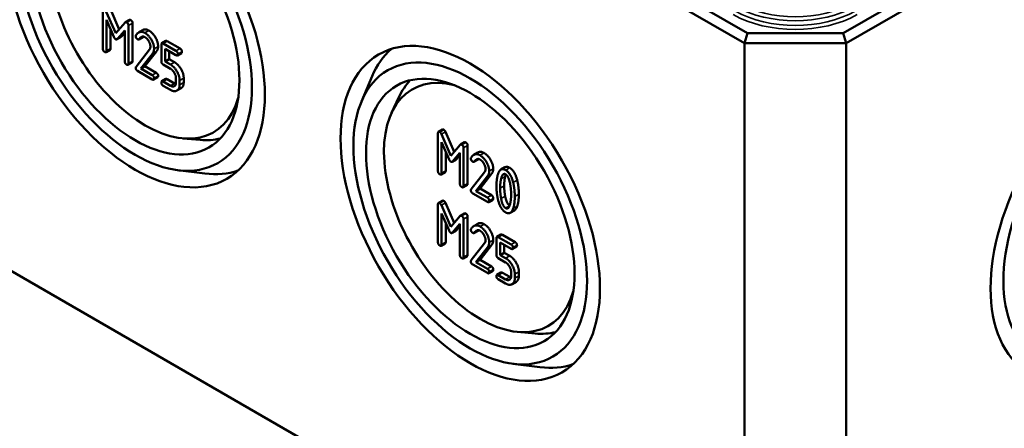
# Model space of a CAD drawing. Units: millimetres. Extents: x 16 to 588, y 6 to 415.
# Drawn here: x 273 to 308, y 39 to 53 of the extents above; entities that cross this region are included whole.
import ezdxf

# ---------------------------------------------------------------- set-up
doc = ezdxf.new("R2010")
doc.units = ezdxf.units.MM
doc.layers.add('Sichtbar (ISO)', color=7, linetype='Continuous', lineweight=50)
doc.layers.add('Sichtbar schmal (ISO)', color=7, linetype='Continuous', lineweight=35)

msp = doc.modelspace()

# ---------------------------------------------------------------- linework, layer by layer
at = {"layer": 'Sichtbar (ISO)'}
for p, q in [((298.8011, 52.8683), (256.5212, 77.2787)), ((344.4095, 77.2787), (302.1296, 52.8683)), ((256.2712, 77.0148), (298.6976, 52.5199)), ((302.2331, 52.5199), (344.6595, 77.0148)), ((298.6976, 29.8621), (256.2712, 54.357)), ((276.3596, 53.6536), (276.3596, 52.3307)), ((276.8058, 52.8686), (276.4794, 53.6211)), ((276.6208, 53.7028), (276.9234, 53.005)), ((276.4868, 53.3391), (276.7454, 52.7407)), ((276.4868, 52.2573), (276.4868, 53.3391)), ((277.1332, 53.2485), (276.8058, 52.8686)), ((277.283, 53.3373), (277.1416, 53.2556)), ((277.2509, 51.8161), (277.2509, 53.139)), ((277.3923, 53.2206), (277.3923, 51.8978)), ((276.6282, 53.0118), (276.6282, 52.3389)), ((276.8641, 52.6721), (277.1237, 52.9713)), ((277.1237, 52.89), (277.0055, 52.7538)), ((277.1237, 52.9713), (277.1237, 51.8896)), ((277.7491, 52.981), (277.6077, 52.8994)), ((298.6976, 52.5199), (298.8011, 52.8683)), ((302.1296, 52.8683), (298.8011, 52.8683)), ((302.2331, 52.5199), (302.1296, 52.8683)), ((276.9899, 52.7406), (276.8485, 52.659)), ((277.7548, 52.7368), (277.6134, 52.6551)), ((277.7653, 52.7471), (277.6239, 52.6654)), ((278.3965, 52.4776), (278.3965, 51.8902)), ((278.5538, 52.6051), (278.4124, 52.5235)), ((278.9062, 52.2567), (278.4601, 52.5143)), ((278.6015, 52.5959), (279.0477, 52.3383)), ((298.6976, 52.5199), (302.2331, 52.5199)), ((298.6976, 52.5199), (298.6976, 29.8621)), ((302.2331, 52.5199), (302.2331, 29.8621)), ((276.6123, 52.2931), (276.4709, 52.2114)), ((277.9832, 52.3014), (277.5158, 51.706)), ((277.6833, 51.6399), (278.0839, 52.1527)), ((278.2253, 52.2343), (277.8247, 51.7216)), ((278.5237, 52.3307), (278.9062, 52.1098)), ((278.5237, 51.8902), (278.5237, 52.3307)), ((278.6651, 52.2491), (278.6651, 51.9718)), ((279.0954, 52.1823), (278.9539, 52.1007)), ((277.3764, 51.8519), (277.235, 51.7703)), ((278.4601, 51.78), (278.7155, 51.6326)), ((278.6651, 51.9718), (278.5237, 51.8902)), ((278.7144, 51.78), (278.5237, 51.8902)), ((278.6651, 51.9718), (278.8558, 51.8617)), ((277.5688, 51.5592), (278.0786, 51.2649)), ((277.8247, 51.7216), (277.6833, 51.6399)), ((278.0786, 51.4117), (277.6833, 51.6399)), ((277.8247, 51.7216), (278.22, 51.4934)), ((278.2677, 51.3373), (278.1262, 51.2557)), ((278.5538, 51.2823), (278.4124, 51.2006)), ((278.7155, 51.044), (278.4601, 51.1914)), ((278.6015, 51.2731), (278.8569, 51.1256)), ((278.9062, 51.3022), (278.9062, 51.1541)), ((279.0334, 51.0807), (279.0334, 51.2288)), ((279.1748, 51.3104), (279.1748, 51.1623)), ((285.3653, 50.5013), (285.7339, 51.3735)), ((278.4601, 51.0446), (278.7155, 50.8971)), ((279.0818, 50.9575), (278.9404, 50.8758)), ((286.4115, 50.1007), (286.6646, 50.6458)), ((288.0269, 49.3946), (288.0269, 48.0718)), ((288.1842, 49.5221), (288.0428, 49.4405)), ((288.288, 49.4438), (288.5907, 48.7461)), ((279.1457, 49.2132), (279.7444, 49.1597)), ((288.473, 48.6096), (288.1466, 49.3622)), ((288.154, 49.0801), (288.4126, 48.4817)), ((288.154, 47.9983), (288.154, 49.0801)), ((288.9503, 49.0783), (288.8088, 48.9967)), ((288.2955, 48.7528), (288.2955, 48.08)), ((288.8005, 48.9896), (288.473, 48.6096)), ((288.5313, 48.4132), (288.791, 48.7124)), ((288.791, 48.7124), (288.791, 47.6306)), ((288.9181, 47.5572), (288.9181, 48.88)), ((289.0596, 48.9617), (289.0596, 47.6388)), ((289.4164, 48.722), (289.275, 48.6404)), ((288.6572, 48.4816), (288.5157, 48.4)), ((288.791, 48.6311), (288.6727, 48.4948)), ((289.4221, 48.4778), (289.2807, 48.3962)), ((289.4326, 48.4881), (289.2912, 48.4064)), ((278.9696, 48.1068), (279.9093, 47.9899)), ((288.2796, 48.0341), (288.1381, 47.9524)), ((289.6504, 48.0424), (289.1831, 47.447)), ((290.3598, 48.2057), (290.2184, 48.1241)), ((289.3505, 47.381), (289.7511, 47.8937)), ((289.8925, 47.9754), (289.4919, 47.4626)), ((289.0437, 47.5929), (288.9022, 47.5113)), ((289.4919, 47.4626), (289.3505, 47.381)), ((289.7458, 47.1527), (289.3505, 47.381)), ((289.4919, 47.4626), (289.8872, 47.2344)), ((288.1842, 47.045), (288.0428, 46.9634)), ((288.288, 46.9667), (288.5907, 46.2689)), ((289.2361, 47.3002), (289.7458, 47.0059)), ((289.9349, 47.0784), (289.7935, 46.9967)), ((288.0269, 46.9175), (288.0269, 45.5946)), ((288.473, 46.1325), (288.1466, 46.885)), ((290.6869, 46.704), (290.5455, 46.6223)), ((288.154, 46.603), (288.4126, 46.0046)), ((288.154, 45.5212), (288.154, 46.603)), ((288.8005, 46.5124), (288.473, 46.1325)), ((288.9503, 46.6012), (288.8088, 46.5195)), ((288.9181, 45.0801), (288.9181, 46.4029)), ((289.0596, 46.4845), (289.0596, 45.1617)), ((288.2955, 46.2757), (288.2955, 45.6029)), ((288.6572, 46.0045), (288.5157, 45.9229)), ((288.5313, 45.936), (288.791, 46.2352)), ((288.791, 46.1539), (288.6727, 46.0177)), ((288.791, 46.2352), (288.791, 45.1535)), ((289.4164, 46.2449), (289.275, 46.1633)), ((289.4221, 46.0007), (289.2807, 45.919)), ((289.4326, 46.011), (289.2912, 45.9293)), ((290.0638, 45.7415), (290.0638, 45.1541)), ((290.2211, 45.869), (290.0796, 45.7874)), ((290.5735, 45.5206), (290.1273, 45.7782)), ((290.1909, 45.5946), (290.5735, 45.3737)), ((290.1909, 45.1541), (290.1909, 45.5946)), ((290.2688, 45.8598), (290.7149, 45.6022)), ((288.2796, 45.557), (288.1381, 45.4753)), ((289.6504, 45.5653), (289.1831, 44.9699)), ((289.3505, 44.9038), (289.7511, 45.4166)), ((289.8925, 45.4982), (289.4919, 44.9855)), ((290.3323, 45.513), (290.3323, 45.2357)), ((290.7626, 45.4462), (290.6212, 45.3646)), ((289.0437, 45.1158), (288.9022, 45.0342)), ((289.4919, 44.9855), (289.3505, 44.9038)), ((289.4919, 44.9855), (289.8872, 44.7573)), ((290.1273, 45.044), (290.3827, 44.8965)), ((290.3323, 45.2357), (290.1909, 45.1541)), ((290.3817, 45.044), (290.1909, 45.1541)), ((290.3323, 45.2357), (290.5231, 45.1256)), ((289.2361, 44.8231), (289.7458, 44.5288)), ((289.7458, 44.6756), (289.3505, 44.9038)), ((289.9349, 44.6012), (289.7935, 44.5196)), ((290.5735, 44.5661), (290.5735, 44.418)), ((290.8421, 44.5743), (290.8421, 44.4262)), ((290.2211, 44.5462), (290.0796, 44.4645)), ((290.3827, 44.3079), (290.1273, 44.4553)), ((290.1273, 44.3085), (290.3827, 44.161)), ((290.2688, 44.537), (290.5242, 44.3895)), ((290.7491, 44.2214), (290.6076, 44.1397)), ((290.7007, 44.3446), (290.7007, 44.4927)), ((290.813, 42.4771), (291.4116, 42.4236)), ((290.6368, 41.3707), (291.5766, 41.2538))]:
    msp.add_line(p, q, dxfattribs=at)
for centre, major_axis in [((277.4844, 53.3364), (3.1923, -5.5292)), ((277.4844, 53.3364), (-2.8759, 4.9813)), ((277.4844, 53.3364), (2.5667, -4.4457)), ((289.1516, 46.6003), (3.1923, -5.5292)), ((311.7791, 46.6003), (-3.1923, -5.5292)), ((289.1516, 46.6003), (-2.8759, 4.9813)), ((311.7791, 46.6003), (2.8759, 4.9813)), ((289.1516, 46.6003), (2.5667, -4.4457))]:
    msp.add_ellipse(centre, major_axis=major_axis, ratio=0.5773503, dxfattribs=at)
for centre, major_axis, start_param, end_param in [((277.8379, 53.5405), (-2.375, 4.1136), 5.7714449, 9.9365184), ((289.9304, 47.0499), (-3.1875, 5.5209), 0.1162516, 0.4115842), ((289.5052, 46.8044), (-2.375, 4.1136), 5.7714449, 9.9365184), ((290.0012, 47.0907), (-2.5615, 4.4366), 0.1603347, 0.3854491), ((278.3339, 53.8268), (2.5615, -4.4366), 5.8977362, 6.1228506), ((278.2632, 53.786), (3.1875, -5.5209), 5.8716011, 6.1669337), ((290.0012, 47.0907), (2.5615, -4.4366), 5.8977362, 6.1228506), ((289.9304, 47.0499), (3.1875, -5.5209), 5.8716011, 6.1669337)]:
    msp.add_ellipse(centre, major_axis=major_axis, ratio=0.5773503, start_param=start_param, end_param=end_param, dxfattribs=at)
for points in [[(277.1873, 53.2491), (277.1513, 53.2699), (277.1332, 53.2485)], [(277.2509, 53.139), (277.2509, 53.2124), (277.1873, 53.2491)], [(277.283, 53.3373), (277.3002, 53.3472), (277.3287, 53.3308)], [(277.3287, 53.3308), (277.3923, 53.2941), (277.3923, 53.2206)], [(277.5116, 52.7976), (277.5052, 52.789), (277.5052, 52.7719)], [(277.8232, 52.882), (277.6303, 52.9934), (277.5116, 52.7976)], [(277.7491, 52.981), (277.8418, 53.0345), (277.9646, 52.9637)], [(278.1421, 52.3307), (278.1421, 52.4825), (277.9556, 52.8055), (277.8232, 52.882)], [(277.9646, 52.9637), (278.097, 52.8872), (278.2836, 52.5641), (278.2836, 52.4124)], [(276.7454, 52.7407), (276.7719, 52.6801), (276.8058, 52.6605)], [(276.8058, 52.6605), (276.8376, 52.6422), (276.8641, 52.6721)], [(277.0055, 52.7538), (276.9979, 52.7452), (276.9899, 52.7406)], [(277.5052, 52.7719), (277.5052, 52.6985), (277.5688, 52.6617)], [(277.5688, 52.6617), (277.607, 52.6397), (277.6239, 52.6654)], [(277.6239, 52.6654), (277.7161, 52.797), (277.8232, 52.7352)], [(277.7653, 52.7471), (277.7608, 52.7402), (277.7548, 52.7368)], [(277.7703, 52.754), (277.7678, 52.7506), (277.7653, 52.7471)], [(277.8232, 52.7352), (277.9026, 52.6893), (278.015, 52.4947), (278.015, 52.4041)], [(278.4601, 52.5143), (278.3965, 52.551), (278.3965, 52.4776)], [(278.5538, 52.6051), (278.5697, 52.6143), (278.6015, 52.5959)], [(276.3596, 52.3307), (276.3596, 52.2573), (276.4232, 52.2206)], [(276.4232, 52.2206), (276.4868, 52.1839), (276.4868, 52.2573)], [(276.6282, 52.3389), (276.6282, 52.3022), (276.6123, 52.2931)], [(278.015, 52.4041), (278.015, 52.3417), (277.9832, 52.3014)], [(278.0839, 52.1527), (278.1421, 52.2255), (278.1421, 52.3307)], [(278.2836, 52.4124), (278.2836, 52.3071), (278.2253, 52.2343)], [(278.9698, 52.1466), (278.9698, 52.22), (278.9062, 52.2567)], [(278.9062, 52.1098), (278.9698, 52.0731), (278.9698, 52.1466)], [(279.0477, 52.3383), (279.1113, 52.3016), (279.1113, 52.2282)], [(279.1113, 52.2282), (279.1113, 52.1915), (279.0954, 52.1823)], [(277.1237, 51.8896), (277.1237, 51.8161), (277.1873, 51.7794)], [(277.1873, 51.7794), (277.2509, 51.7427), (277.2509, 51.8161)], [(277.3923, 51.8978), (277.3923, 51.8611), (277.3764, 51.8519)], [(278.3965, 51.8902), (278.3965, 51.8168), (278.4601, 51.78)], [(279.0334, 51.2288), (279.0334, 51.3793), (278.8469, 51.7036), (278.7144, 51.78)], [(278.8558, 51.8617), (278.9883, 51.7852), (279.1748, 51.4609), (279.1748, 51.3104)], [(277.5158, 51.706), (277.5052, 51.6913), (277.5052, 51.6693)], [(277.5052, 51.6693), (277.5052, 51.5959), (277.5688, 51.5592)], [(278.22, 51.4934), (278.2836, 51.4566), (278.2836, 51.3832)], [(278.7155, 51.6326), (278.7939, 51.5873), (278.9062, 51.3927), (278.9062, 51.3022)], [(278.1421, 51.3016), (278.1421, 51.375), (278.0786, 51.4117)], [(278.0786, 51.2649), (278.1421, 51.2281), (278.1421, 51.3016)], [(278.2836, 51.3832), (278.2836, 51.3465), (278.2677, 51.3373)], [(278.4601, 51.1914), (278.3965, 51.2281), (278.3965, 51.1547)], [(278.3965, 51.1547), (278.3965, 51.0813), (278.4601, 51.0446)], [(278.5538, 51.2823), (278.5697, 51.2914), (278.6015, 51.2731)], [(278.9062, 51.1541), (278.9062, 51.0623), (278.795, 50.9981), (278.7155, 51.044)], [(278.7155, 50.8971), (278.8458, 50.8219), (279.0334, 50.9289), (279.0334, 51.0807)], [(278.8569, 51.1256), (278.8802, 51.1122), (278.9015, 51.1054)], [(279.1748, 51.1623), (279.1748, 51.0112), (279.0818, 50.9575)], [(288.0904, 49.4313), (288.0269, 49.468), (288.0269, 49.3946)], [(288.1466, 49.3622), (288.1254, 49.4111), (288.0904, 49.4313)], [(288.1842, 49.5221), (288.2001, 49.5313), (288.2319, 49.513)], [(288.2319, 49.513), (288.2668, 49.4928), (288.288, 49.4438)], [(288.9503, 49.0783), (288.9675, 49.0883), (288.996, 49.0718)], [(288.996, 49.0718), (289.0596, 49.0351), (289.0596, 48.9617)], [(288.8545, 48.9902), (288.8185, 49.011), (288.8005, 48.9896)], [(288.9181, 48.88), (288.9181, 48.9535), (288.8545, 48.9902)], [(289.4164, 48.722), (289.5091, 48.7756), (289.6318, 48.7047)], [(289.6318, 48.7047), (289.7643, 48.6282), (289.9508, 48.3052), (289.9508, 48.1534)], [(288.4126, 48.4817), (288.4391, 48.4211), (288.473, 48.4016)], [(288.473, 48.4016), (288.5048, 48.3832), (288.5313, 48.4132)], [(288.6727, 48.4948), (288.6652, 48.4863), (288.6572, 48.4816)], [(289.1788, 48.5386), (289.1725, 48.53), (289.1725, 48.5129)], [(289.1725, 48.5129), (289.1725, 48.4395), (289.2361, 48.4028)], [(289.4904, 48.623), (289.2975, 48.7344), (289.1788, 48.5386)], [(289.2361, 48.4028), (289.2742, 48.3808), (289.2912, 48.4064)], [(289.2912, 48.4064), (289.3834, 48.538), (289.4904, 48.4762)], [(289.4326, 48.4881), (289.4281, 48.4813), (289.4221, 48.4778)], [(289.4376, 48.495), (289.4351, 48.4916), (289.4326, 48.4881)], [(289.8094, 48.0718), (289.8094, 48.2235), (289.6229, 48.5466), (289.4904, 48.623)], [(289.4904, 48.4762), (289.5699, 48.4303), (289.6822, 48.2357), (289.6822, 48.1452)], [(288.0269, 48.0718), (288.0269, 47.9983), (288.0904, 47.9616)], [(288.0904, 47.9616), (288.154, 47.9249), (288.154, 47.9983)], [(288.2955, 48.08), (288.2955, 48.0433), (288.2796, 48.0341)], [(289.6822, 48.1452), (289.6822, 48.0828), (289.6504, 48.0424)], [(289.7511, 47.8937), (289.8094, 47.9665), (289.8094, 48.0718)], [(289.9508, 48.1534), (289.9508, 48.0482), (289.8925, 47.9754)], [(290.3827, 48.1079), (290.2015, 48.2125), (290.1199, 47.9806)], [(290.3598, 48.2057), (290.4279, 48.2451), (290.5242, 48.1895)], [(290.6445, 47.6765), (290.5629, 48.0038), (290.3827, 48.1079)], [(290.5242, 48.1895), (290.7043, 48.0855), (290.7859, 47.7581)], [(290.1199, 47.9806), (290.0638, 47.8209), (290.0638, 47.5578)], [(290.1909, 47.4844), (290.1909, 47.6618), (290.2259, 47.8068)], [(290.2259, 47.8068), (290.2768, 48.0222), (290.3827, 47.961)], [(290.3673, 47.8885), (290.3323, 47.7435), (290.3323, 47.566)], [(290.3878, 47.958), (290.3766, 47.9278), (290.3673, 47.8885)], [(290.3827, 47.961), (290.4887, 47.8998), (290.5396, 47.6269)], [(290.7007, 47.1901), (290.7007, 47.4519), (290.6445, 47.6765)], [(290.7859, 47.7581), (290.8421, 47.5336), (290.8421, 47.2717)], [(288.791, 47.6306), (288.791, 47.5572), (288.8545, 47.5205)], [(288.8545, 47.5205), (288.9181, 47.4838), (288.9181, 47.5572)], [(289.0596, 47.6388), (289.0596, 47.6021), (289.0437, 47.5929)], [(289.1831, 47.447), (289.1725, 47.4324), (289.1725, 47.4103)], [(289.1725, 47.4103), (289.1725, 47.3369), (289.2361, 47.3002)], [(290.0638, 47.5578), (290.0638, 47.2935), (290.1199, 47.0689)], [(290.2248, 47.1197), (290.1909, 47.302), (290.1909, 47.4844)], [(290.3323, 47.566), (290.3323, 47.3837), (290.3663, 47.2014)], [(290.5396, 47.6269), (290.5735, 47.4458), (290.5735, 47.2635)], [(288.0904, 46.9542), (288.0269, 46.9909), (288.0269, 46.9175)], [(288.1842, 47.045), (288.2001, 47.0542), (288.2319, 47.0358)], [(288.2319, 47.0358), (288.2668, 47.0156), (288.288, 46.9667)], [(289.8094, 47.0426), (289.8094, 47.116), (289.7458, 47.1527)], [(289.7458, 47.0059), (289.8094, 46.9692), (289.8094, 47.0426)], [(289.8872, 47.2344), (289.9508, 47.1977), (289.9508, 47.1243)], [(289.9508, 47.1243), (289.9508, 47.0875), (289.9349, 47.0784)], [(290.1199, 47.0689), (290.2015, 46.7428), (290.3827, 46.6382)], [(290.3827, 46.785), (290.2757, 46.8468), (290.2248, 47.1197)], [(290.3663, 47.2014), (290.416, 46.9346), (290.5194, 46.8695)], [(290.5735, 47.2635), (290.5735, 47.0812), (290.5396, 46.938)], [(290.6445, 46.7673), (290.7007, 46.927), (290.7007, 47.1901)], [(290.8421, 47.2717), (290.8421, 47.0086), (290.7859, 46.8489)], [(288.1466, 46.885), (288.1254, 46.934), (288.0904, 46.9542)], [(290.5396, 46.938), (290.4887, 46.7238), (290.3827, 46.785)], [(290.3827, 46.6382), (290.5629, 46.5341), (290.6445, 46.7673)], [(290.7859, 46.8489), (290.7474, 46.7389), (290.6869, 46.704)], [(288.8545, 46.513), (288.8185, 46.5338), (288.8005, 46.5124)], [(288.9181, 46.4029), (288.9181, 46.4763), (288.8545, 46.513)], [(288.9503, 46.6012), (288.9675, 46.6111), (288.996, 46.5947)], [(288.996, 46.5947), (289.0596, 46.558), (289.0596, 46.4845)], [(288.4126, 46.0046), (288.4391, 45.944), (288.473, 45.9244)], [(288.473, 45.9244), (288.5048, 45.9061), (288.5313, 45.936)], [(288.6727, 46.0177), (288.6652, 46.0091), (288.6572, 46.0045)], [(289.1788, 46.0615), (289.1725, 46.0529), (289.1725, 46.0358)], [(289.1725, 46.0358), (289.1725, 45.9624), (289.2361, 45.9256)], [(289.4904, 46.1459), (289.2975, 46.2573), (289.1788, 46.0615)], [(289.2912, 45.9293), (289.3834, 46.0609), (289.4904, 45.9991)], [(289.4164, 46.2449), (289.5091, 46.2984), (289.6318, 46.2276)], [(289.4326, 46.011), (289.4281, 46.0041), (289.4221, 46.0007)], [(289.4376, 46.0179), (289.4351, 46.0145), (289.4326, 46.011)], [(289.8094, 45.5946), (289.8094, 45.7464), (289.6229, 46.0694), (289.4904, 46.1459)], [(289.4904, 45.9991), (289.5699, 45.9532), (289.6822, 45.7586), (289.6822, 45.6681)], [(289.6318, 46.2276), (289.7643, 46.1511), (289.9508, 45.828), (289.9508, 45.6763)], [(288.0269, 45.5946), (288.0269, 45.5212), (288.0904, 45.4845)], [(288.2955, 45.6029), (288.2955, 45.5661), (288.2796, 45.557)], [(289.2361, 45.9256), (289.2742, 45.9036), (289.2912, 45.9293)], [(289.6822, 45.6681), (289.6822, 45.6056), (289.6504, 45.5653)], [(289.7511, 45.4166), (289.8094, 45.4894), (289.8094, 45.5946)], [(289.9508, 45.6763), (289.9508, 45.571), (289.8925, 45.4982)], [(290.1273, 45.7782), (290.0638, 45.8149), (290.0638, 45.7415)], [(290.2211, 45.869), (290.237, 45.8782), (290.2688, 45.8598)], [(290.7149, 45.6022), (290.7785, 45.5655), (290.7785, 45.4921)], [(288.0904, 45.4845), (288.154, 45.4478), (288.154, 45.5212)], [(290.6371, 45.4105), (290.6371, 45.4839), (290.5735, 45.5206)], [(290.5735, 45.3737), (290.6371, 45.337), (290.6371, 45.4105)], [(290.7785, 45.4921), (290.7785, 45.4554), (290.7626, 45.4462)], [(288.791, 45.1535), (288.791, 45.0801), (288.8545, 45.0433)], [(288.8545, 45.0433), (288.9181, 45.0066), (288.9181, 45.0801)], [(289.0596, 45.1617), (289.0596, 45.125), (289.0437, 45.1158)], [(289.1831, 44.9699), (289.1725, 44.9552), (289.1725, 44.9332)], [(289.1725, 44.9332), (289.1725, 44.8598), (289.2361, 44.8231)], [(290.0638, 45.1541), (290.0638, 45.0807), (290.1273, 45.044)], [(290.7007, 44.4927), (290.7007, 44.6432), (290.5142, 44.9675), (290.3817, 45.044)], [(290.5231, 45.1256), (290.6556, 45.0491), (290.8421, 44.7248), (290.8421, 44.5743)], [(289.8094, 44.5655), (289.8094, 44.6389), (289.7458, 44.6756)], [(289.7458, 44.5288), (289.8094, 44.4921), (289.8094, 44.5655)], [(289.8872, 44.7573), (289.9508, 44.7205), (289.9508, 44.6471)], [(289.9508, 44.6471), (289.9508, 44.6104), (289.9349, 44.6012)], [(290.3827, 44.8965), (290.4612, 44.8512), (290.5735, 44.6566), (290.5735, 44.5661)], [(290.1273, 44.4553), (290.0638, 44.4921), (290.0638, 44.4186)], [(290.0638, 44.4186), (290.0638, 44.3452), (290.1273, 44.3085)], [(290.2211, 44.5462), (290.237, 44.5553), (290.2688, 44.537)], [(290.5735, 44.418), (290.5735, 44.3262), (290.4622, 44.262), (290.3827, 44.3079)], [(290.3827, 44.161), (290.5131, 44.0858), (290.7007, 44.1928), (290.7007, 44.3446)], [(290.5242, 44.3895), (290.5475, 44.3761), (290.5687, 44.3693)], [(290.8421, 44.4262), (290.8421, 44.2751), (290.7491, 44.2214)]]:
    msp.add_open_spline(points, degree=2, dxfattribs=at)
at = {"layer": 'Sichtbar schmal (ISO)'}
for p, q in [((277.3287, 53.3308), (277.1873, 53.2491)), ((277.3923, 53.2206), (277.2509, 53.139)), ((277.9646, 52.9637), (277.8232, 52.882)), ((277.0055, 52.7538), (276.8641, 52.6721)), ((278.6015, 52.5959), (278.4601, 52.5143)), ((276.6282, 52.3389), (276.4868, 52.2573)), ((278.2253, 52.2343), (278.0839, 52.1527)), ((278.2836, 52.4124), (278.1421, 52.3307)), ((279.0477, 52.3383), (278.9062, 52.2567)), ((279.1113, 52.2282), (278.9698, 52.1466)), ((277.3923, 51.8978), (277.2509, 51.8161)), ((278.8558, 51.8617), (278.7144, 51.78)), ((278.22, 51.4934), (278.0786, 51.4117)), ((278.2836, 51.3832), (278.1421, 51.3016)), ((278.6015, 51.2731), (278.4601, 51.1914)), ((278.8569, 51.1256), (278.7155, 51.044)), ((279.1748, 51.3104), (279.0334, 51.2288)), ((279.1748, 51.1623), (279.0334, 51.0807)), ((288.2319, 49.513), (288.0904, 49.4313)), ((288.288, 49.4438), (288.1466, 49.3622)), ((288.996, 49.0718), (288.8545, 48.9902)), ((289.0596, 48.9617), (288.9181, 48.88)), ((289.6318, 48.7047), (289.4904, 48.623)), ((288.6727, 48.4948), (288.5313, 48.4132)), ((288.2955, 48.08), (288.154, 47.9983)), ((289.9508, 48.1534), (289.8094, 48.0718)), ((290.5242, 48.1895), (290.3827, 48.1079)), ((289.8925, 47.9754), (289.7511, 47.8937)), ((290.3673, 47.8885), (290.2259, 47.8068)), ((290.7859, 47.7581), (290.6445, 47.6765)), ((289.0596, 47.6388), (288.9181, 47.5572)), ((290.3323, 47.566), (290.1909, 47.4844)), ((288.2319, 47.0358), (288.0904, 46.9542)), ((288.288, 46.9667), (288.1466, 46.885)), ((289.8872, 47.2344), (289.7458, 47.1527)), ((289.9508, 47.1243), (289.8094, 47.0426)), ((290.3663, 47.2014), (290.2248, 47.1197)), ((290.8421, 47.2717), (290.7007, 47.1901)), ((290.5166, 46.8623), (290.3827, 46.785)), ((290.7859, 46.8489), (290.6445, 46.7673)), ((288.996, 46.5947), (288.8545, 46.513)), ((289.0596, 46.4845), (288.9181, 46.4029)), ((288.6727, 46.0177), (288.5313, 45.936)), ((289.6318, 46.2276), (289.4904, 46.1459)), ((288.2955, 45.6029), (288.154, 45.5212)), ((289.9508, 45.6763), (289.8094, 45.5946)), ((290.2688, 45.8598), (290.1273, 45.7782)), ((290.7149, 45.6022), (290.5735, 45.5206)), ((289.8925, 45.4982), (289.7511, 45.4166)), ((290.7785, 45.4921), (290.6371, 45.4105)), ((289.0596, 45.1617), (288.9181, 45.0801)), ((290.5231, 45.1256), (290.3817, 45.044)), ((289.8872, 44.7573), (289.7458, 44.6756)), ((289.9508, 44.6471), (289.8094, 44.5655)), ((290.8421, 44.5743), (290.7007, 44.4927)), ((290.2688, 44.537), (290.1273, 44.4553)), ((290.5242, 44.3895), (290.3827, 44.3079)), ((290.8421, 44.4262), (290.7007, 44.3446))]:
    msp.add_line(p, q, dxfattribs=at)
for centre, major_axis, start_param, end_param in [((300.4653, 55.0918), (-2.849, 0), 0.7853982, 2.3561945), ((300.4653, 54.7652), (3.0497, 0), 3.9269908, 5.4977871), ((300.4653, 54.8466), (-2.9497, 0), 0.7853982, 2.3561945), ((300.4653, 55.0105), (2.949, 0), 3.9269908, 5.4977871)]:
    msp.add_ellipse(centre, major_axis=major_axis, ratio=0.5773503, start_param=start_param, end_param=end_param, dxfattribs=at)

doc.saveas('drawing.dxf')
